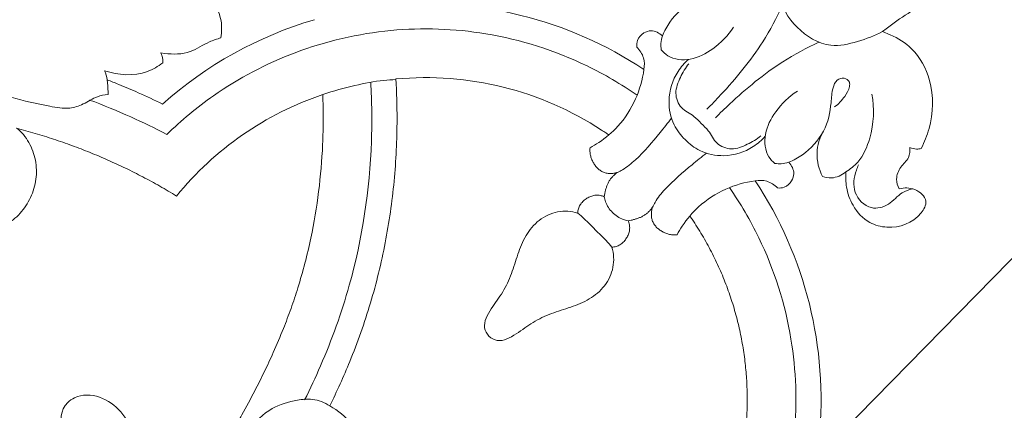
# Model space of a CAD drawing. Units: millimetres. Extents: x 25897 to 29160, y 12758 to 14256.
# Drawn here: x 27015 to 27111, y 13788 to 13827 of the extents above; entities that cross this region are included whole.
import ezdxf
from ezdxf import colors
from ezdxf.entities.mleader import LeaderData, LeaderLine
from ezdxf.math import Vec2, Vec3

# ---------------------------------------------------------------- set-up
doc = ezdxf.new("R2010")
doc.units = ezdxf.units.MM
doc.layers.get('0').update_dxf_attribs({"lineweight": 5})

# ---------------------------------------------------------------- blocks, each defined once
blk = doc.blocks.new('026')
for p, q in [((61368.566, -7726.308), (61367.816, -7726.004)), ((61368.512, -7725.881), (61368.566, -7726.308)), ((61417.257, -7777.92), (61416.956, -7777.687))]:
    blk.add_line(p, q)
for centre, radius, start, end in [((61374.802, -7783.584), 38.845, 101.47313, 140.61938), ((61374.802, -7783.584), 38.845, 39.38062, 78.52687), ((61374.802, -7783.584), 31.593, 39.70378, 78.20059), ((61374.802, -7783.584), 38.845, 3.30507, 28.66787), ((61374.802, -7783.584), 31.593, 354.23339, 26.35318), ((61397.277, -7808.638), 2.201, 281.71365, 0)]:
    blk.add_arc(centre, radius, start, end)
for points, knots in [([(61352.558, -7708.81), (61352.978, -7708.169), (61354.188, -7706.973), (61356.651, -7706.752), (61359.591, -7708.087), (61362.694, -7711.153), (61365.149, -7715.851), (61367.555, -7720.686), (61368.292, -7724.141), (61368.512, -7725.881)], [362.733248, 362.733248, 362.733248, 362.733248, 365.375985, 368.247692, 370.633824, 376.356638, 382.88716, 388.885958, 394.942216, 394.942216, 394.942216, 394.942216]), ([(61367.816, -7726.004), (61367.044, -7725.691), (61365.011, -7725.226), (61361.394, -7726.322), (61358.887, -7728.967), (61357.993, -7731.075), (61357.791, -7731.743)], [396.368286, 396.368286, 396.368286, 396.368286, 399.24457, 403.352829, 408.800559, 411.210207, 411.210207, 411.210207, 411.210207]), ([(61368.566, -7726.308), (61368.825, -7727.151), (61369.572, -7728.748), (61371.224, -7731.405), (61373.558, -7731.952), (61374.802, -7731.947)], [0, 0, 0, 0, 4.191085, 8.411099, 14.319083, 14.319083, 14.319083, 14.319083]), ([(61374.802, -7731.947), (61376.045, -7731.952), (61378.379, -7731.405), (61380.031, -7728.748), (61380.779, -7727.151), (61381.037, -7726.308)], [14.319083, 14.319083, 14.319083, 14.319083, 20.227067, 24.447082, 28.638167, 28.638167, 28.638167, 28.638167]), ([(61357.791, -7731.743), (61357.862, -7731.876), (61358.085, -7732.185), (61358.423, -7732.381), (61358.635, -7732.454)], [411.210207, 411.210207, 411.210207, 411.210207, 411.72987, 412.5036, 412.5036, 412.5036, 412.5036]), ([(61361.391, -7738.6), (61361.275, -7738.111), (61361.121, -7736.708), (61362.183, -7733.989), (61363.794, -7732.205), (61364.988, -7731.392)], [0, 0, 0, 0, 2.389779, 6.550226, 13.413891, 13.413891, 13.413891, 13.413891]), ([(61366.68, -7734.884), (61366.611, -7734.409), (61366.653, -7733.561), (61366.888, -7732.596), (61367.39, -7732.01), (61368.097, -7732.149), (61368.485, -7732.889), (61368.042, -7733.884), (61366.891, -7735.162), (61366.055, -7736.365), (61365.77, -7737.338)], [0, 0, 0, 0, 2.283261, 3.967627, 4.679447, 5.672252, 6.804809, 8.163708, 10.480888, 15.072083, 15.072083, 15.072083, 15.072083]), ([(61372.259, -7731.465), (61372.726, -7732.727), (61373.769, -7736.154), (61374.153, -7740.388), (61374.211, -7743.262), (61374.207, -7743.915)], [0, 0, 0, 0, 6.389574, 16.944421, 20.046634, 20.046634, 20.046634, 20.046634]), ([(61377.344, -7731.465), (61376.877, -7732.727), (61375.834, -7736.154), (61375.45, -7740.388), (61375.392, -7743.262), (61375.396, -7743.915)], [0, 0, 0, 0, 6.389574, 16.944421, 20.046634, 20.046634, 20.046634, 20.046634]), ([(61358.635, -7732.454), (61358.384, -7732.676), (61357.867, -7733.281), (61358.003, -7734.479), (61357.517, -7735.606), (61356.823, -7735.978), (61356.512, -7736.074)], [412.5036, 412.5036, 412.5036, 412.5036, 413.660757, 415.033254, 416.479992, 417.606698, 417.606698, 417.606698, 417.606698]), ([(61356.512, -7736.074), (61356.244, -7735.634), (61355.498, -7734.871), (61353.66, -7734.745), (61352.975, -7737.116), (61354.066, -7739.353), (61356.359, -7740.683), (61358.481, -7740.604), (61360.225, -7739.747), (61361.069, -7738.977), (61361.391, -7738.6)], [417.606698, 417.606698, 417.606698, 417.606698, 419.385738, 421.180827, 422.618202, 426.792229, 428.801079, 431.515396, 433.702679, 435.413158, 435.413158, 435.413158, 435.413158]), ([(61355.583, -7735.148), (61355.768, -7735.456), (61356.222, -7736.328), (61355.977, -7737.887), (61357.072, -7739.708), (61359.519, -7739.68), (61360.573, -7738.249), (61360.928, -7737.415), (61360.989, -7737.237)], [0, 0, 0, 0, 1.707848, 4.509042, 7.198518, 10.654268, 14.086956, 14.982015, 14.982015, 14.982015, 14.982015]), ([(61366.913, -7742.944), (61367.201, -7742.971), (61368.258, -7742.939), (61369.833, -7741.628), (61370.587, -7739.155), (61370.571, -7737.321), (61370.365, -7736.36)], [2.171257, 2.171257, 2.171257, 2.171257, 3.547777, 7.073115, 10.916616, 15.582389, 15.582389, 15.582389, 15.582389]), ([(61382.691, -7742.944), (61382.402, -7742.971), (61381.346, -7742.939), (61379.771, -7741.628), (61379.016, -7739.155), (61379.032, -7737.321), (61379.238, -7736.36)], [2.171257, 2.171257, 2.171257, 2.171257, 3.547777, 7.073115, 10.916616, 15.582389, 15.582389, 15.582389, 15.582389]), ([(61362.68, -7740.544), (61363.439, -7740.294), (61364.844, -7739.483), (61365.569, -7738.047), (61365.77, -7737.338)], [438.17335, 438.17335, 438.17335, 438.17335, 440.931361, 443.474369, 443.474369, 443.474369, 443.474369]), ([(61365.77, -7737.338), (61365.497, -7738.333), (61365.374, -7739.936), (61365.831, -7741.432), (61366.032, -7741.906)], [443.474369, 443.474369, 443.474369, 443.474369, 447.03597, 448.803847, 448.803847, 448.803847, 448.803847]), ([(61383.571, -7741.906), (61383.772, -7741.432), (61384.229, -7739.936), (61384.106, -7738.333), (61383.833, -7737.338)], [119.142005, 119.142005, 119.142005, 119.142005, 120.909882, 124.471483, 124.471483, 124.471483, 124.471483]), ([(61361.391, -7738.6), (61361.45, -7739.12), (61361.745, -7739.939), (61362.42, -7740.41), (61362.68, -7740.544)], [435.413158, 435.413158, 435.413158, 435.413158, 437.162637, 438.17335, 438.17335, 438.17335, 438.17335]), ([(61369.469, -7741.729), (61369.437, -7742.244), (61369.533, -7743.785), (61370.682, -7745.964), (61372.779, -7747.33), (61374.2, -7747.538), (61374.802, -7747.532)], [0, 0, 0, 0, 2.451976, 7.248229, 11.056734, 13.91407, 13.91407, 13.91407, 13.91407]), ([(61374.802, -7747.532), (61375.403, -7747.538), (61376.824, -7747.33), (61378.922, -7745.964), (61380.07, -7743.785), (61380.167, -7742.244), (61380.134, -7741.729)], [13.91407, 13.91407, 13.91407, 13.91407, 16.771405, 20.57991, 25.376163, 27.828139, 27.828139, 27.828139, 27.828139]), ([(61366.032, -7741.906), (61365.623, -7741.913), (61364.901, -7742.129), (61364.458, -7743.041), (61364.477, -7743.89), (61364.853, -7744.318), (61365.026, -7744.455)], [448.803847, 448.803847, 448.803847, 448.803847, 450.217295, 451.054466, 452.159418, 452.923031, 452.923031, 452.923031, 452.923031]), ([(61366.032, -7741.906), (61366.143, -7742.129), (61366.399, -7742.515), (61366.743, -7742.822), (61366.913, -7742.944)], [0, 0, 0, 0, 1.180578, 2.171257, 2.171257, 2.171257, 2.171257]), ([(61374.802, -7745.299), (61374.469, -7745.277), (61373.63, -7745.228), (61372.333, -7745.767), (61370.754, -7745.04), (61370.122, -7743.543), (61369.852, -7742.52), (61369.802, -7741.997)], [0, 0, 0, 0, 1.582957, 3.947622, 6.361181, 8.895537, 11.39026, 11.39026, 11.39026, 11.39026]), ([(61379.801, -7741.997), (61379.751, -7742.52), (61379.481, -7743.543), (61378.849, -7745.04), (61377.27, -7745.767), (61375.973, -7745.228), (61375.134, -7745.277), (61374.802, -7745.299)], [-11.39026, -11.39026, -11.39026, -11.39026, -8.895537, -6.361181, -3.947622, -1.582957, 0, 0, 0, 0]), ([(61383.571, -7741.906), (61383.46, -7742.129), (61383.204, -7742.515), (61382.86, -7742.822), (61382.691, -7742.944)], [0, 0, 0, 0, 1.180578, 2.171257, 2.171257, 2.171257, 2.171257]), ([(61384.577, -7744.455), (61384.75, -7744.318), (61385.126, -7743.89), (61385.146, -7743.041), (61384.702, -7742.129), (61383.98, -7741.913), (61383.571, -7741.906)], [115.022821, 115.022821, 115.022821, 115.022821, 115.786434, 116.891386, 117.728556, 119.142005, 119.142005, 119.142005, 119.142005]), ([(61365.026, -7744.455), (61365.443, -7744.455), (61366.265, -7744.624), (61366.857, -7745.205), (61367.075, -7745.515)], [452.923031, 452.923031, 452.923031, 452.923031, 454.351746, 455.662452, 455.662452, 455.662452, 455.662452]), ([(61382.528, -7745.515), (61382.746, -7745.205), (61383.339, -7744.624), (61384.16, -7744.455), (61384.577, -7744.455)], [112.2834, 112.2834, 112.2834, 112.2834, 113.594106, 115.022821, 115.022821, 115.022821, 115.022821]), ([(61367.075, -7745.515), (61367.678, -7746.315), (61368.7, -7748.145), (61369.336, -7751.016), (61369.128, -7753.248), (61368.857, -7754.37), (61368.763, -7754.691)], [0, 0, 0, 0, 4.757042, 9.81853, 13.708523, 15.295954, 15.295954, 15.295954, 15.295954]), ([(61382.528, -7745.515), (61381.925, -7746.315), (61380.903, -7748.145), (61380.267, -7751.016), (61380.475, -7753.248), (61380.747, -7754.37), (61380.84, -7754.691)], [0, 0, 0, 0, 4.757042, 9.81853, 13.708523, 15.295954, 15.295954, 15.295954, 15.295954]), ([(61380.84, -7754.691), (61380.747, -7754.37), (61380.475, -7753.248), (61380.267, -7751.016), (61380.903, -7748.145), (61381.925, -7746.315), (61382.528, -7745.515)], [15.295954, 15.295954, 15.295954, 15.295954, 16.883384, 20.773378, 25.834866, 30.591908, 30.591908, 30.591908, 30.591908]), ([(61372.371, -7746.976), (61372.453, -7747.577), (61372.643, -7749.374), (61372.845, -7751.711), (61372.656, -7753.636), (61372.437, -7754.32), (61372.374, -7754.491)], [0, 0, 0, 0, 2.88051, 8.584018, 11.121168, 11.985291, 11.985291, 11.985291, 11.985291]), ([(61377.232, -7746.976), (61377.15, -7747.577), (61376.96, -7749.374), (61376.758, -7751.711), (61376.947, -7753.636), (61377.167, -7754.32), (61377.229, -7754.491)], [0, 0, 0, 0, 2.88051, 8.584018, 11.121168, 11.985291, 11.985291, 11.985291, 11.985291]), ([(61368.388, -7747.778), (61366.517, -7748.116), (61361.29, -7749.475), (61353.64, -7753.441), (61346.394, -7760.202), (61341.379, -7768.226), (61338.918, -7776.168), (61338.454, -7781.177), (61338.428, -7783.161)], [0, 0, 0, 0, 9.027917, 25.553782, 40.31514, 55.607342, 69.96239, 79.387788, 79.387788, 79.387788, 79.387788]), ([(61381.215, -7747.778), (61383.086, -7748.116), (61388.313, -7749.475), (61395.963, -7753.441), (61403.209, -7760.202), (61408.224, -7768.226), (61410.685, -7776.168), (61411.149, -7781.177), (61411.175, -7783.161)], [0, 0, 0, 0, 9.027917, 25.553782, 40.31514, 55.607342, 69.96239, 79.387788, 79.387788, 79.387788, 79.387788]), ([(61368.341, -7752.659), (61368.496, -7752.627), (61368.773, -7752.571), (61369.051, -7752.519), (61369.173, -7752.497)], [152.972282, 152.972282, 152.972282, 152.972282, 153.722586, 154.314497, 154.314497, 154.314497, 154.314497]), ([(61381.262, -7752.659), (61381.107, -7752.627), (61380.83, -7752.571), (61380.552, -7752.519), (61380.43, -7752.497)], [0, 0, 0, 0, 0.750303, 1.342215, 1.342215, 1.342215, 1.342215]), ([(61380.43, -7752.497), (61380.552, -7752.519), (61380.83, -7752.571), (61381.107, -7752.627), (61381.262, -7752.659)], [1.342215, 1.342215, 1.342215, 1.342215, 1.934126, 2.68443, 2.68443, 2.68443, 2.68443]), ([(61432.199, -7752.829), (61431.488, -7756.119), (61430.73, -7762.95), (61432.529, -7774.058), (61436.05, -7785.834), (61441.562, -7797.568), (61444.01, -7809.227), (61443.832, -7816.613), (61443.452, -7819.844)], [0, 0, 0, 0, 15.988673, 32.213827, 53.104403, 74.216451, 93.602634, 109.05638, 109.05638, 109.05638, 109.05638]), ([(61368.763, -7754.691), (61368.799, -7754.737), (61368.919, -7754.878), (61369.153, -7755.083), (61369.472, -7755.285), (61369.816, -7755.44), (61370.178, -7755.546), (61370.552, -7755.599), (61370.93, -7755.589), (61371.3, -7755.505), (61371.64, -7755.337), (61371.937, -7755.102), (61372.184, -7754.817), (61372.316, -7754.602), (61372.374, -7754.491)], [15.295954, 15.295954, 15.295954, 15.295954, 15.765179, 16.765179, 17.765179, 18.765179, 19.765179, 20.765179, 21.765179, 22.765179, 23.765179, 24.765179, 25.765179, 26.765179, 26.765179, 26.765179, 26.765179]), ([(61377.229, -7754.491), (61377.287, -7754.602), (61377.419, -7754.817), (61377.667, -7755.102), (61377.963, -7755.337), (61378.303, -7755.505), (61378.673, -7755.589), (61379.051, -7755.599), (61379.425, -7755.546), (61379.787, -7755.44), (61380.131, -7755.285), (61380.45, -7755.083), (61380.684, -7754.878), (61380.804, -7754.737), (61380.84, -7754.691)], [95.764238, 95.764238, 95.764238, 95.764238, 96.764238, 97.764238, 98.764238, 99.764238, 100.764238, 101.764238, 102.764238, 103.764238, 104.764238, 105.764238, 106.764238, 107.233463, 107.233463, 107.233463, 107.233463]), ([(61373.139, -7757.108), (61373.275, -7757.206), (61373.78, -7757.51), (61374.383, -7757.626), (61374.802, -7757.619)], [0, 0, 0, 0, 0.798007, 2.784773, 2.784773, 2.784773, 2.784773]), ([(61374.802, -7757.619), (61375.22, -7757.626), (61375.823, -7757.51), (61376.328, -7757.206), (61376.464, -7757.108)], [2.784773, 2.784773, 2.784773, 2.784773, 4.771538, 5.569545, 5.569545, 5.569545, 5.569545]), ([(61372.433, -7760.076), (61371.843, -7760.388), (61370.825, -7761.308), (61370.119, -7763.244), (61370.303, -7765.271), (61371.11, -7767.114), (61372.065, -7768.866), (61372.773, -7770.764), (61372.987, -7772.691), (61373.534, -7774.51), (61374.485, -7774.783), (61374.802, -7774.783)], [52.765179, 52.765179, 52.765179, 52.765179, 53.765179, 54.765179, 55.765179, 56.765179, 57.765179, 58.765179, 59.765179, 60.765179, 61.264708, 61.264708, 61.264708, 61.264708]), ([(61372.433, -7760.076), (61372.716, -7760.054), (61373.505, -7760.008), (61374.296, -7760.008), (61374.802, -7760.027)], [0, 0, 0, 0, 1.349322, 3.75278, 3.75278, 3.75278, 3.75278]), ([(61374.802, -7760.027), (61375.307, -7760.008), (61376.098, -7760.008), (61376.887, -7760.054), (61377.17, -7760.076)], [3.75278, 3.75278, 3.75278, 3.75278, 6.156237, 7.505559, 7.505559, 7.505559, 7.505559]), ([(61374.802, -7774.783), (61375.118, -7774.783), (61376.069, -7774.51), (61376.616, -7772.691), (61376.83, -7770.764), (61377.538, -7768.866), (61378.493, -7767.114), (61379.3, -7765.271), (61379.484, -7763.244), (61378.778, -7761.308), (61377.76, -7760.388), (61377.17, -7760.076)], [61.264708, 61.264708, 61.264708, 61.264708, 61.764238, 62.764238, 63.764238, 64.764238, 65.764238, 66.764238, 67.764238, 68.764238, 69.764238, 69.764238, 69.764238, 69.764238]), ([(61399.108, -7763.402), (61398.124, -7764.274), (61395.692, -7766.576), (61392.071, -7770.562), (61388.413, -7775.45), (61385.244, -7780.669), (61382.818, -7785.789), (61381.539, -7789.183), (61381.02, -7790.688)], [101.685849, 101.685849, 101.685849, 101.685849, 102.332454, 103.332454, 104.332454, 105.332454, 106.332454, 107.115988, 107.115988, 107.115988, 107.115988]), ([(61403.111, -7769.56), (61402.625, -7768.58), (61401.604, -7766.797), (61400.244, -7764.746), (61399.335, -7763.733), (61399.06, -7763.444)], [0, 0, 0, 0, 5.193606, 9.75333, 11.648441, 11.648441, 11.648441, 11.648441]), ([(61400.63, -7765.364), (61399.189, -7766.652), (61394.403, -7771.349), (61388.684, -7779.07), (61384.953, -7787.063), (61383.573, -7790.848), (61383.186, -7792.015)], [0, 0, 0, 0, 9.179058, 31.829035, 45.114981, 50.956605, 50.956605, 50.956605, 50.956605]), ([(61386.054, -7799.032), (61386.2, -7798.491), (61386.59, -7797.093), (61387.209, -7795.038), (61387.929, -7792.872), (61388.695, -7790.761), (61389.539, -7788.667), (61390.472, -7786.599), (61391.477, -7784.58), (61392.636, -7782.49), (61395.147, -7778.432), (61397.828, -7774.983), (61400.517, -7772.106), (61401.509, -7771.09), (61402.377, -7770.244), (61402.952, -7769.707), (61403.111, -7769.56)], [-95.25179, -95.25179, -95.25179, -95.25179, -93.317282, -90.242698, -87.841076, -85.439453, -82.488405, -80.048215, -77.608026, -74.703702, -71.799378, -61.138234, -59.671745, -58.205256, -56.235391, -55.48804, -55.48804, -55.48804, -55.48804]), ([(61414.12, -7772.691), (61414.494, -7772.183), (61415.91, -7770.738), (61418.129, -7770.544), (61419.438, -7770.789)], [0, 0, 0, 0, 2.176332, 6.774635, 6.774635, 6.774635, 6.774635]), ([(61416.956, -7777.687), (61416.289, -7777.172), (61415.132, -7776), (61414.823, -7774.024), (61414.308, -7773.042), (61414.12, -7772.691)], [-6.71925, -6.71925, -6.71925, -6.71925, -3.809273, -1.376194, 0, 0, 0, 0]), ([(61416.435, -7778.467), (61416.566, -7778.297), (61416.821, -7778.064), (61417.14, -7777.948), (61417.257, -7777.92)], [0, 0, 0, 0, 0.74071, 1.149337, 1.149337, 1.149337, 1.149337]), ([(61419.927, -7783.063), (61418.665, -7782.448), (61417.011, -7780.992), (61416.511, -7779.039), (61416.435, -7778.467)], [-6.839229, -6.839229, -6.839229, -6.839229, -1.993145, 0, 0, 0, 0]), ([(61413.582, -7781.344), (61414.413, -7781.626), (61415.565, -7782.045), (61417.03, -7782.625), (61418.049, -7783.045), (61418.74, -7783.343), (61419.109, -7783.506)], [0, 0, 0, 0, 3.028846, 4.233232, 5.439446, 6.832612, 6.832612, 6.832612, 6.832612]), ([(61411.175, -7783.161), (61412.425, -7783.548), (61415.052, -7784.452), (61417.614, -7785.528), (61418.946, -7786.142)], [79.387788, 79.387788, 79.387788, 79.387788, 85.604572, 92.572573, 92.572573, 92.572573, 92.572573]), ([(61419.109, -7783.506), (61418.802, -7783.747), (61418.44, -7784.063), (61418.101, -7784.402), (61418.039, -7784.465)], [0, 0, 0, 0, 1.852229, 2.275489, 2.275489, 2.275489, 2.275489]), ([(61418.039, -7784.465), (61418.262, -7784.743), (61418.775, -7785.477), (61419.011, -7786.813), (61419.767, -7788.319), (61421.819, -7789.704), (61424.403, -7791.395), (61427.349, -7792.787), (61428.856, -7794.017), (61429.434, -7794.532)], [2.275489, 2.275489, 2.275489, 2.275489, 3.966224, 6.442404, 8.638507, 11.759265, 17.922976, 23.435655, 27.111614, 27.111614, 27.111614, 27.111614]), ([(61381.02, -7790.688), (61380.136, -7790.42), (61378.672, -7790.302), (61377.331, -7790.591), (61376.877, -7790.737)], [107.115988, 107.115988, 107.115988, 107.115988, 110.221071, 111.863937, 111.863937, 111.863937, 111.863937]), ([(61381.02, -7790.688), (61381.613, -7790.814), (61382.69, -7791.255), (61383.93, -7792.828), (61385.127, -7794.958), (61385.116, -7797.684), (61384.569, -7799.343), (61384.257, -7799.982)], [0, 0, 0, 0, 2.876819, 5.241357, 9.390711, 14.252272, 17.630368, 17.630368, 17.630368, 17.630368]), ([(61399.478, -7808.638), (61399.464, -7808.369), (61399.283, -7807.275), (61397.008, -7805.181), (61392.706, -7805.758), (61390.324, -7807.674), (61389.501, -7808.705)], [0, 0, 0, 0, 0.928407, 3.755305, 9.52459, 14.07909, 14.07909, 14.07909, 14.07909])]:
    blk.add_open_spline(points, degree=3, knots=knots)
blk.add_rational_spline([(61350.496, -7763.402), (61355.02, -7757.953), (61361.157, -7754.16), (61368.341, -7752.659)], [1, 0.931135154454, 0.898507314345, 0.902116479673], degree=3)
for points in [[(61372.374, -7754.491), (61372.357, -7754.594), (61372.33, -7754.801), (61372.322, -7755.114), (61372.348, -7755.426), (61372.414, -7755.732), (61372.513, -7756.029), (61372.641, -7756.315), (61372.787, -7756.591), (61372.952, -7756.857), (61373.075, -7757.026), (61373.139, -7757.108)], [(61376.464, -7757.108), (61376.529, -7757.026), (61376.651, -7756.857), (61376.816, -7756.591), (61376.962, -7756.315), (61377.09, -7756.029), (61377.189, -7755.732), (61377.255, -7755.426), (61377.281, -7755.114), (61377.273, -7754.801), (61377.246, -7754.594), (61377.229, -7754.491)], [(61373.139, -7757.108), (61373.075, -7757.134), (61372.948, -7757.193), (61372.768, -7757.3), (61372.602, -7757.428), (61372.454, -7757.577), (61372.328, -7757.744), (61372.223, -7757.925), (61372.138, -7758.117), (61372.072, -7758.315), (61372.024, -7758.519), (61371.994, -7758.726), (61371.982, -7758.935), (61371.993, -7759.144), (61372.03, -7759.351), (61372.096, -7759.55), (61372.187, -7759.738), (61372.299, -7759.915), (61372.387, -7760.024), (61372.433, -7760.076)], [(61377.17, -7760.076), (61377.217, -7760.024), (61377.304, -7759.915), (61377.416, -7759.738), (61377.507, -7759.55), (61377.573, -7759.351), (61377.61, -7759.144), (61377.621, -7758.935), (61377.61, -7758.726), (61377.579, -7758.519), (61377.531, -7758.315), (61377.465, -7758.117), (61377.38, -7757.925), (61377.275, -7757.744), (61377.149, -7757.577), (61377.001, -7757.428), (61376.835, -7757.3), (61376.655, -7757.193), (61376.529, -7757.134), (61376.464, -7757.108)], [(61419.109, -7783.506), (61419.362, -7783.322), (61419.636, -7783.17), (61419.927, -7783.063)], [(61406.234, -7786.758), (61406.85, -7786.912), (61408.08, -7787.226), (61409.906, -7787.766), (61411.715, -7788.359), (61413.501, -7789.02), (61415.266, -7789.735), (61417.008, -7790.503), (61418.719, -7791.338), (61420.408, -7792.218), (61421.51, -7792.848), (61422.061, -7793.163)], [(61422.061, -7793.163), (61421.753, -7793.112), (61421.126, -7793.095), (61420.202, -7793.269), (61419.325, -7793.601), (61418.507, -7794.061), (61417.773, -7794.646), (61417.146, -7795.344), (61416.641, -7796.135), (61416.266, -7796.995), (61416.014, -7797.898), (61415.888, -7798.827), (61415.91, -7799.766), (61416.123, -7800.684), (61416.596, -7801.506), (61417.333, -7802.108), (61418.199, -7802.46), (61419.17, -7802.579), (61419.703, -7802.169), (61419.894, -7801.928)]]:
    blk.add_open_spline(points, degree=3)

msp = doc.modelspace()

# ---------------------------------------------------------------- block references
at = {"xscale": -1, "rotation": 315.0206177100711}
msp.add_blockref('026', (75970.463, -24087.805), dxfattribs=at)

# ---------------------------------------------------------------- leaders
ml = msp.add_multileader_mtext('Standard')
ml.set_content('N-372 (195*120)', color=256)
ml.set_leader_properties()
ml.build(insert=Vec2(0, 0))
ml.multileader.update_dxf_attribs({"dogleg_length": 30, "arrow_head_size": 30})
ctx = ml.context
ctx.base_point, ctx.char_height, ctx.arrow_head_size, ctx.plane_origin = Vec3(27452.35, 14118.617), 50, 30, Vec3(27349.986, 13626.365)
notes = []
notes.append((ctx, [(0, (1, 1, 0), (27422.35, 14118.617), (1, 0), 30, [(0, [(26895.214, 13582.634)], 0, [])])]))
ctx.mtext.insert, ctx.mtext.width, ctx.mtext.flow_direction = Vec3(27454.35, 14150.932), 1177.82046, 5
ml = msp.add_multileader_mtext('Standard')
ml.set_content('N-425R (90*53)', color=256)
ml.set_leader_properties()
ml.build(insert=Vec2(0, 0))
ml.multileader.update_dxf_attribs({"dogleg_length": 30, "arrow_head_size": 30})
ctx = ml.context
ctx.base_point, ctx.char_height, ctx.arrow_head_size, ctx.plane_origin = Vec3(27452.35, 14019.008), 50, 30, Vec3(27190.086, 13707.917)
notes.append((ctx, [(0, (1, 1, 0), (27422.35, 14019.008), (1, 0), 30, [(0, [(26933.12, 13530.21)], 0, [])])]))
ctx.mtext.insert, ctx.mtext.width, ctx.mtext.flow_direction = Vec3(27454.35, 14051.323), 1177.82046, 5
ml = msp.add_multileader_mtext('Standard')
ml.set_content('N-425L (90*53)', color=256)
ml.set_leader_properties()
ml.build(insert=Vec2(0, 0))
ml.multileader.update_dxf_attribs({"dogleg_length": 30, "arrow_head_size": 30})
ctx = ml.context
ctx.base_point, ctx.char_height, ctx.arrow_head_size, ctx.plane_origin = Vec3(27452.35, 13766.688), 50, 30, Vec3(27325.924, 13119.38)
notes.append((ctx, [(0, (1, 1, 0), (27422.35, 13766.688), (1, 0), 30, [(0, [(26945.585, 13296.343)], 0, [])])]))
ctx.mtext.insert, ctx.mtext.width, ctx.mtext.flow_direction = Vec3(27454.35, 13799.003), 1177.82046, 5
for ctx, leaders in notes:
    for number, flags, end, landing, length, lines in leaders:
        leader = LeaderData()
        leader.index, (leader.has_last_leader_line, leader.has_dogleg_vector, leader.attachment_direction) = number, flags
        leader.last_leader_point, leader.dogleg_vector, leader.dogleg_length = Vec3(end), Vec3(landing), length
        for number, points, colour, breaks in lines:
            line = LeaderLine()
            line.index, line.vertices, line.color, line.breaks = number, Vec3.list(points), colors.encode_raw_color(colour), breaks
            leader.lines.append(line)
        ctx.leaders.append(leader)

doc.saveas('drawing.dxf')
